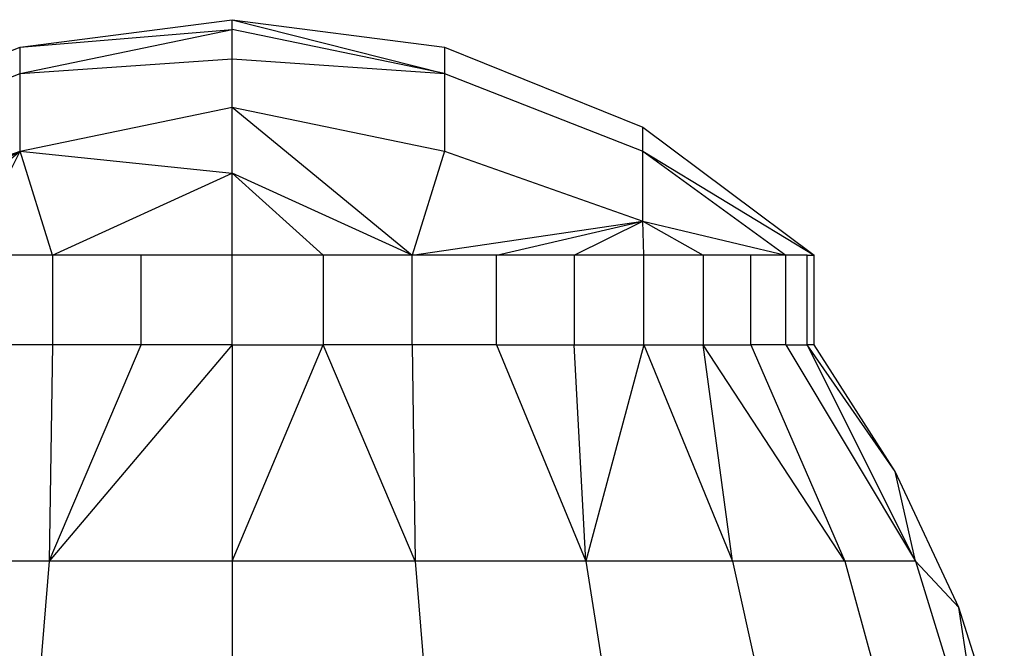
# Model space of a CAD drawing. Units: millimetres. Extents: x 23951 to 30500, y 26762 to 32021.
# Drawn here: x 28950 to 28972, y 28366 to 28380 of the extents above; entities that cross this region are included whole.
import ezdxf

# ---------------------------------------------------------------- set-up
doc = ezdxf.new("R2010")
doc.units = ezdxf.units.MM

msp = doc.modelspace()

# ---------------------------------------------------------------- linework, layer by layer
for p, q in [((28950.061, 28379.845), (28954.8, 28380.456)), ((28954.8, 28380.235), (28954.8, 28380.456)), ((28954.8, 28380.456), (28959.539, 28379.845)), ((28954.8, 28380.456), (28959.539, 28379.255)), ((28950.061, 28379.845), (28954.8, 28380.235)), ((28950.061, 28379.255), (28954.8, 28380.235)), ((28954.8, 28379.579), (28954.8, 28380.235)), ((28959.539, 28379.255), (28954.8, 28380.235)), ((28945.631, 28378.055), (28950.061, 28379.845)), ((28950.061, 28379.255), (28950.061, 28379.845)), ((28959.539, 28379.845), (28963.969, 28378.055)), ((28959.539, 28379.845), (28959.539, 28379.255)), ((28950.061, 28379.255), (28954.8, 28379.579)), ((28954.8, 28378.503), (28954.8, 28379.579)), ((28954.8, 28379.579), (28959.539, 28379.255)), ((28945.631, 28377.523), (28950.061, 28379.255)), ((28950.061, 28377.523), (28950.061, 28379.255)), ((28959.539, 28379.255), (28963.969, 28377.523)), ((28959.539, 28379.255), (28959.539, 28377.523)), ((28950.061, 28377.523), (28954.8, 28378.503)), ((28954.8, 28377.031), (28954.8, 28378.503)), ((28954.8, 28378.503), (28959.539, 28377.523)), ((28954.8, 28378.503), (28958.817, 28375.2)), ((28963.969, 28377.523), (28963.969, 28378.055)), ((28963.969, 28378.055), (28967.8, 28375.2)), ((28945.608, 28375.2), (28950.061, 28377.523)), ((28945.631, 28375.962), (28950.061, 28377.523)), ((28947.159, 28375.2), (28950.061, 28377.523)), ((28948.898, 28375.2), (28950.061, 28377.523)), ((28950.783, 28375.2), (28950.061, 28377.523)), ((28950.061, 28377.523), (28954.8, 28377.031)), ((28959.539, 28377.523), (28958.817, 28375.2)), ((28959.539, 28377.523), (28963.969, 28375.962)), ((28963.969, 28375.962), (28963.969, 28377.523)), ((28963.969, 28377.523), (28967.8, 28375.2)), ((28963.969, 28377.523), (28967.164, 28375.2)), ((28950.783, 28375.2), (28954.8, 28377.031)), ((28954.8, 28375.2), (28954.8, 28377.031)), ((28956.834, 28375.2), (28954.8, 28377.031)), ((28958.817, 28375.2), (28954.8, 28377.031)), ((28958.817, 28375.2), (28963.969, 28375.962)), ((28960.702, 28375.2), (28963.969, 28375.962)), ((28962.441, 28375.2), (28963.969, 28375.962)), ((28963.992, 28375.2), (28963.969, 28375.962)), ((28963.969, 28375.962), (28967.164, 28375.2)), ((28963.969, 28375.962), (28965.317, 28375.2)), ((28950.783, 28375.2), (28948.898, 28375.2)), ((28952.766, 28375.2), (28950.783, 28375.2)), ((28950.783, 28375.2), (28950.783, 28373.2)), ((28952.766, 28373.2), (28952.766, 28375.2)), ((28954.8, 28375.2), (28952.766, 28375.2)), ((28954.8, 28373.2), (28954.8, 28375.2)), ((28956.834, 28375.2), (28954.8, 28375.2)), ((28958.817, 28375.2), (28956.834, 28375.2)), ((28956.834, 28375.2), (28956.834, 28373.2)), ((28958.817, 28373.2), (28958.817, 28375.2)), ((28960.702, 28375.2), (28958.817, 28375.2)), ((28960.702, 28373.2), (28960.702, 28375.2)), ((28962.441, 28375.2), (28960.702, 28375.2)), ((28963.992, 28375.2), (28962.441, 28375.2)), ((28962.441, 28375.2), (28962.441, 28373.2)), ((28963.992, 28373.2), (28963.992, 28375.2)), ((28965.317, 28375.2), (28963.992, 28375.2)), ((28966.383, 28375.2), (28965.317, 28375.2)), ((28965.317, 28375.2), (28965.317, 28373.2)), ((28966.383, 28373.2), (28966.383, 28375.2)), ((28967.164, 28375.2), (28966.383, 28375.2)), ((28967.164, 28373.2), (28967.164, 28375.2)), ((28967.64, 28375.2), (28967.164, 28375.2)), ((28967.64, 28375.2), (28967.8, 28375.2)), ((28967.64, 28373.2), (28967.64, 28375.2)), ((28967.8, 28373.2), (28967.8, 28375.2)), ((28950.783, 28373.2), (28948.898, 28373.2)), ((28950.783, 28373.2), (28950.711, 28368.373)), ((28950.711, 28368.373), (28952.766, 28373.2)), ((28954.8, 28373.2), (28950.711, 28368.373)), ((28952.766, 28373.2), (28950.783, 28373.2)), ((28954.8, 28373.2), (28952.766, 28373.2)), ((28954.8, 28373.2), (28956.834, 28373.2)), ((28954.8, 28373.2), (28954.8, 28368.373)), ((28954.8, 28368.373), (28956.834, 28373.2)), ((28958.889, 28368.373), (28956.834, 28373.2)), ((28958.817, 28373.2), (28956.834, 28373.2)), ((28958.817, 28373.2), (28958.889, 28368.373)), ((28960.702, 28373.2), (28958.817, 28373.2)), ((28960.702, 28373.2), (28962.441, 28373.2)), ((28960.702, 28373.2), (28962.699, 28368.373)), ((28962.441, 28373.2), (28963.992, 28373.2)), ((28962.699, 28368.373), (28962.441, 28373.2)), ((28963.992, 28373.2), (28962.699, 28368.373)), ((28963.992, 28373.2), (28965.317, 28373.2)), ((28963.992, 28373.2), (28965.971, 28368.373)), ((28965.317, 28373.2), (28966.383, 28373.2)), ((28965.971, 28368.373), (28965.317, 28373.2)), ((28968.482, 28368.373), (28965.317, 28373.2)), ((28966.383, 28373.2), (28968.482, 28368.373)), ((28967.164, 28373.2), (28966.383, 28373.2)), ((28967.164, 28373.2), (28967.64, 28373.2)), ((28967.164, 28373.2), (28970.06, 28368.373)), ((28967.8, 28373.2), (28967.64, 28373.2)), ((28970.06, 28368.373), (28967.64, 28373.2)), ((28969.605, 28370.376), (28967.64, 28373.2)), ((28969.605, 28370.376), (28967.8, 28373.2)), ((28971.029, 28367.341), (28969.605, 28370.376)), ((28970.06, 28368.373), (28969.605, 28370.376)), ((28950.711, 28368.373), (28946.901, 28368.373)), ((28950.711, 28368.373), (28950.273, 28363.056)), ((28954.8, 28368.373), (28950.711, 28368.373)), ((28958.889, 28368.373), (28954.8, 28368.373)), ((28954.8, 28368.373), (28954.8, 28363.056)), ((28962.699, 28368.373), (28958.889, 28368.373)), ((28958.889, 28368.373), (28959.327, 28363.056)), ((28965.971, 28368.373), (28962.699, 28368.373)), ((28962.699, 28368.373), (28963.546, 28363.056)), ((28968.482, 28368.373), (28965.971, 28368.373)), ((28965.971, 28368.373), (28967.168, 28363.056)), ((28970.06, 28368.373), (28968.482, 28368.373)), ((28968.482, 28368.373), (28969.948, 28363.056)), ((28970.06, 28368.373), (28971.029, 28367.341)), ((28970.06, 28368.373), (28971.695, 28363.056)), ((28972.046, 28364.147), (28971.029, 28367.341)), ((28971.695, 28363.056), (28971.029, 28367.341))]:
    msp.add_line(p, q)

doc.saveas('drawing.dxf')
